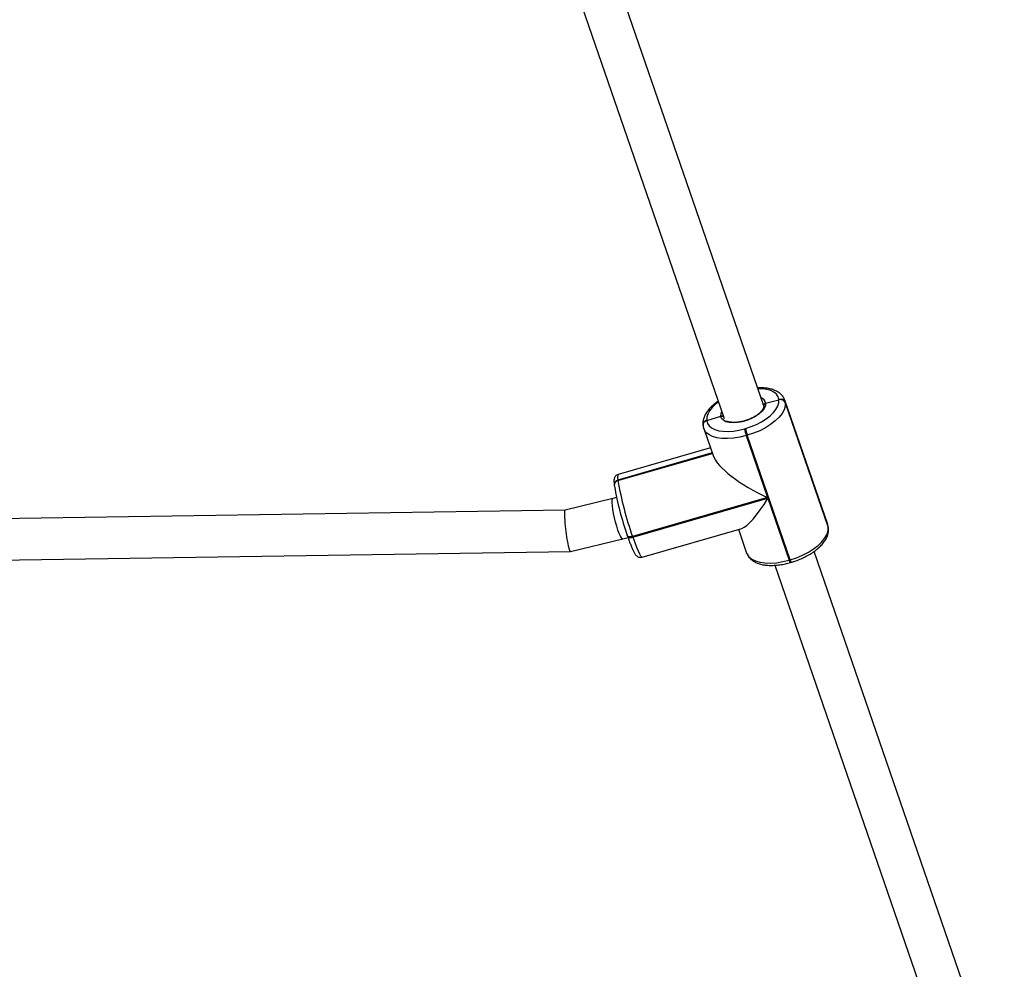
# Model space of a CAD drawing. Units: millimetres. Extents: x -7746 to 412064, y -3372 to 11663.
# Drawn here: x 4063 to 4442, y 3370 to 3735 of the extents above; entities that cross this region are included whole.
import ezdxf

# ---------------------------------------------------------------- set-up
doc = ezdxf.new("R2010")
doc.units = ezdxf.units.MM
doc.layers.add('Toestel 2D', color=7, linetype='Continuous', lineweight=20)

# ---------------------------------------------------------------- blocks, each defined once
blk = doc.blocks.new('WD1580')
at = {"color": 7, "linetype": 'Continuous', "lineweight": 25}
for p, q in [((32456.85, 15531.84), (32383.68, 15744.11)), ((32368.59, 15738.8), (32441.61, 15526.97)), ((32457.57, 15532.79), (32462.66, 15534.09)), ((32462.66, 15534.09), (32462.63, 15534.29)), ((32481.44, 15486.11), (32464.93, 15534)), ((32465.12, 15533.19), (32465.14, 15532.99)), ((32481.62, 15485.3), (32465.12, 15533.19)), ((32465.14, 15532.99), (32481.65, 15485.11)), ((32434.89, 15526.28), (32434.9, 15526.18)), ((32434.9, 15526.18), (32440.34, 15527.84)), ((32434.9, 15526.18), (32434.91, 15526.08)), ((32433.47, 15524.39), (32433.48, 15524.29)), ((32433.48, 15524.29), (32433.49, 15524.19)), ((32433.75, 15523.07), (32437.33, 15512.68)), ((32449.45, 15523), (32449.83, 15523.11)), ((32450.52, 15520.47), (32450.13, 15520.36)), ((32450.13, 15520.36), (32458.33, 15496.58)), ((32467.02, 15472.59), (32450.52, 15520.47)), ((32436.3, 15515.69), (32400.86, 15505.46)), ((32437.01, 15513.63), (32400.75, 15503.16)), ((32400.74, 15503.26), (32400.75, 15503.16)), ((32400.75, 15503.16), (32400.77, 15503.06)), ((32399.33, 15501.37), (32399.34, 15501.27)), ((32399.34, 15501.27), (32399.35, 15501.17)), ((32399.35, 15501.17), (32399.37, 15501.03)), ((32398.8, 15496.16), (32380.43, 15491.68)), ((32400.22, 15496.51), (32398.8, 15496.16)), ((32458.33, 15496.58), (32406.38, 15481.58)), ((32406.49, 15481.25), (32458.44, 15496.25)), ((32458.44, 15496.25), (32466.64, 15472.48)), ((32380.44, 15491.69), (32147.94, 15488.19)), ((32410.04, 15473.61), (32448.39, 15484.68)), ((32447.11, 15484.32), (32450.26, 15475.18)), ((32481.65, 15485.11), (32481.62, 15485.3)), ((32481.72, 15484.8), (32481.65, 15485.11)), ((32481.72, 15484.8), (32481.65, 15485.11)), ((32481.72, 15484.8), (32481.7, 15484.99)), ((32382.49, 15475.72), (32402.59, 15480.62)), ((32402.59, 15480.62), (32404.64, 15481.12)), ((32404.37, 15481.92), (32404.34, 15482.02)), ((32404.37, 15481.92), (32404.48, 15481.59)), ((32406.38, 15481.58), (32406.49, 15481.25)), ((32150.66, 15472.23), (32382.47, 15475.72)), ((32466.64, 15472.48), (32467.02, 15472.59)), ((32549.35, 15263.51), (32476.18, 15475.78)), ((32461.08, 15470.48), (32534.1, 15258.64)), ((32467.08, 15471.54), (32467.46, 15471.65))]:
    blk.add_line(p, q, dxfattribs=at)
at = {"color": 8, "linetype": 'Continuous', "lineweight": 25}
for p, q in [((32464.94, 15533.98), (32465.12, 15533.19)), ((32456.82, 15532.06), (32456.63, 15532.48)), ((32436.98, 15513.72), (32400.74, 15503.26)), ((32400.77, 15503.06), (32437.04, 15513.53)), ((32481.62, 15485.3), (32481.44, 15486.11)), ((32481.7, 15484.99), (32481.62, 15485.3))]:
    blk.add_line(p, q, dxfattribs=at)
at = {"color": 8, "linetype": 'Continuous', "lineweight": 25, "flags": 128}
for points in [[(32462.63, 15534.29), (32462.33, 15535.34), (32461.7, 15536.27), (32460.76, 15537.05), (32459.52, 15537.67), (32458.02, 15538.11), (32456.3, 15538.35), (32454.59, 15538.4)], [(32439.42, 15533.3), (32438.29, 15532.41), (32437, 15531.17), (32435.99, 15529.9), (32435.29, 15528.65), (32434.92, 15527.43), (32434.89, 15526.28)], [(32440.34, 15527.84), (32440.41, 15528.82), (32440.71, 15529.58)], [(32450.13, 15520.36), (32447.68, 15519.76), (32445.27, 15519.36), (32442.95, 15519.19), (32440.78, 15519.25), (32438.82, 15519.53), (32437.12, 15520.02), (32435.71, 15520.73), (32434.63, 15521.62), (32433.91, 15522.68), (32433.75, 15523.09)], [(32400.86, 15505.46), (32400.81, 15505.43), (32400.67, 15505.08), (32400.65, 15504.35), (32400.74, 15503.26)], [(32402.59, 15480.62), (32402.42, 15480.66), (32402.09, 15481.01), (32401.69, 15481.71), (32401.25, 15482.73), (32400.78, 15484), (32400.31, 15485.49), (32399.86, 15487.11), (32399.44, 15488.79), (32399.08, 15490.45), (32398.8, 15492.01), (32398.61, 15493.41), (32398.52, 15494.57), (32398.52, 15495.44), (32398.63, 15495.98), (32398.8, 15496.16)], [(32406.38, 15481.58), (32406, 15481.49), (32405.64, 15481.45), (32405.29, 15481.44), (32404.99, 15481.48), (32404.73, 15481.56), (32404.54, 15481.68), (32404.4, 15481.83), (32404.37, 15481.92)], [(32404.48, 15481.59), (32404.52, 15481.5), (32404.65, 15481.35), (32404.85, 15481.23), (32405.1, 15481.15), (32405.41, 15481.11), (32405.75, 15481.12), (32406.12, 15481.16), (32406.49, 15481.25)], [(32406.49, 15481.25), (32407.2, 15479.25), (32407.88, 15477.49), (32408.49, 15476.02), (32409.03, 15474.87), (32409.49, 15474.09), (32409.84, 15473.67), (32410.04, 15473.61)], [(32450.26, 15475.18), (32450.42, 15474.79), (32451.14, 15473.73), (32452.21, 15472.84), (32453.62, 15472.14), (32455.33, 15471.64), (32457.29, 15471.36), (32459.45, 15471.31), (32461.77, 15471.48), (32464.19, 15471.87), (32466.64, 15472.48)]]:
    blk.add_lwpolyline(points, dxfattribs=at)
at = {"color": 7, "linetype": 'Continuous', "lineweight": 25, "flags": 128}
for points in [[(32457.57, 15532.79), (32457.48, 15531.82), (32457.02, 15530.78), (32456.21, 15529.72), (32455.09, 15528.69), (32453.7, 15527.73), (32452.1, 15526.89), (32450.37, 15526.19), (32448.57, 15525.67), (32446.79, 15525.36), (32445.11, 15525.26), (32443.59, 15525.38), (32442.31, 15525.72), (32441.31, 15526.26), (32440.65, 15526.98), (32440.34, 15527.84)], [(32449.83, 15523.11), (32451.96, 15523.81), (32454.01, 15524.67), (32455.95, 15525.67), (32457.71, 15526.77), (32459.25, 15527.96), (32460.55, 15529.2), (32461.55, 15530.47), (32462.25, 15531.73), (32462.62, 15532.94), (32462.66, 15534.09)], [(32465.14, 15532.99), (32465.1, 15531.68), (32464.68, 15530.3), (32463.88, 15528.86), (32462.73, 15527.42), (32461.26, 15526), (32459.5, 15524.65), (32457.49, 15523.39), (32455.29, 15522.26), (32452.94, 15521.28), (32450.52, 15520.47)], [(32434.91, 15526.08), (32435.21, 15525.03), (32435.84, 15524.1), (32436.79, 15523.32), (32438.03, 15522.7), (32439.52, 15522.26), (32441.24, 15522.02), (32443.14, 15521.97), (32445.18, 15522.12), (32447.29, 15522.47), (32449.45, 15523)], [(32467.02, 15472.59), (32469.45, 15473.39), (32471.8, 15474.37), (32474, 15475.5), (32476.01, 15476.76), (32477.77, 15478.12), (32479.24, 15479.53), (32480.39, 15480.98), (32481.18, 15482.41), (32481.61, 15483.8), (32481.65, 15485.11)]]:
    blk.add_lwpolyline(points, dxfattribs=at)
at = {"color": 8, "linetype": 'Continuous', "lineweight": 25}
for centre, radius, start, end in [((32454.95, 15532.35), 2.66, 9.5142, 71.0251), ((32435.27, 15524.51), 1.81, 102.3753, 183.9785), ((32435.3, 15524.32), 1.81, 102.373, 184.0098), ((32401.13, 15501.49), 1.81, 102.3752, 183.9833), ((32401.15, 15501.29), 1.81, 102.3783, 183.9837), ((32468.71, 15472.86), 2.1, 190.6723, 219.1599), ((32469.09, 15472.97), 2.1, 190.6688, 219.1754)]:
    blk.add_arc(centre, radius, start, end, dxfattribs=at)
at = {"color": 7, "linetype": 'Continuous', "lineweight": 25}
for centre, radius, start, end in [((32463.28, 15532.4), 2, 23.2878, 108.9691), ((32463.31, 15532.2), 2, 23.2878, 108.9691), ((32435.29, 15524.41), 1.81, 102.3701, 183.9884), ((32465.35, 15525.74), 16.14, 189.8019, 199.481), ((32465.73, 15525.85), 16.14, 189.8019, 199.481), ((32401.14, 15501.39), 1.81, 102.3765, 183.9854), ((32528.82, 15525.04), 129.93, 189.7407, 199.5416), ((32511.76, 15520.14), 113.98, 189.7405, 199.5415)]:
    blk.add_arc(centre, radius, start, end, dxfattribs=at)
for centre, major_axis, ratio, start_param, end_param in [((32457.36, 15504.6), (20.01, -10.39), 0.301989, 3.449264, 4.915894), ((32457.47, 15504.27), (10.15, 19.55), 0.21714, 3.345098, 4.404718), ((32381.46, 15483.7), (-1.02, 7.99), 0.097291, 0.010946, 3.152539)]:
    blk.add_ellipse(centre, major_axis=major_axis, ratio=ratio, start_param=start_param, end_param=end_param, dxfattribs=at)
for points, knots in [([(32464.92, 15533.96), (32464.8, 15534.29), (32464.52, 15535.03), (32463.76, 15536.01), (32462.74, 15536.91), (32461.48, 15537.64), (32459.98, 15538.21), (32458.25, 15538.59), (32456.41, 15538.78), (32455.1, 15538.74), (32454.48, 15538.73)], [0, 0, 0, 0, 0.096368, 0.215427, 0.336298, 0.462616, 0.59563, 0.733648, 0.873608, 1, 1, 1, 1]), ([(32439.32, 15533.6), (32439.15, 15533.49), (32438.38, 15532.99), (32437.22, 15532.01), (32435.86, 15530.67), (32434.76, 15529.24), (32433.99, 15527.81), (32433.54, 15526.42), (32433.4, 15525.29), (32433.45, 15524.62), (32433.47, 15524.39)], [0, 0, 0, 0, 0.044123, 0.196493, 0.35037, 0.505967, 0.662593, 0.799372, 0.929321, 1, 1, 1, 1]), ([(32457.57, 15532.79), (32457.46, 15532.76), (32457.25, 15532.68), (32457.01, 15532.47), (32456.86, 15532.2), (32456.86, 15532.01), (32456.85, 15531.91)], [0, 0, 0, 0, 0.251091, 0.50248, 0.753729, 1, 1, 1, 1]), ([(32456.89, 15531.72), (32456.87, 15531.82), (32456.83, 15532.01), (32456.91, 15532.3), (32457.09, 15532.55), (32457.32, 15532.72), (32457.5, 15532.77), (32457.57, 15532.79)], [0, 0, 0, 0, 0.2140455, 0.4282614, 0.6426301, 0.8574269, 1, 1, 1, 1]), ([(32456.85, 15531.93), (32456.86, 15531.84), (32456.88, 15531.61), (32456.78, 15531.1), (32456.41, 15530.35), (32455.75, 15529.52), (32454.84, 15528.69), (32453.71, 15527.88), (32452.39, 15527.15), (32451.43, 15526.7), (32450.93, 15526.53), (32450.93, 15526.53)], [0, 0, 0, 0, 0.06814, 0.1961968, 0.3335662, 0.4654292, 0.5971898, 0.7302594, 0.8646592, 0.9999681, 1, 1, 1, 1]), ([(32456.8, 15532.08), (32456.81, 15532.06), (32456.85, 15531.97), (32456.86, 15531.88), (32456.86, 15531.81)], [0, 0, 0, 0, 0.323113, 1, 1, 1, 1]), ([(32441.39, 15527.59), (32441.33, 15527.65), (32441.19, 15527.78), (32440.9, 15527.88), (32440.6, 15527.9), (32440.41, 15527.86), (32440.34, 15527.84)], [0, 0, 0, 0, 0.237259, 0.523952, 0.810806, 1, 1, 1, 1]), ([(32440.34, 15527.84), (32440.45, 15527.86), (32440.67, 15527.91), (32441.01, 15527.85), (32441.26, 15527.74), (32441.36, 15527.62), (32441.4, 15527.58)], [0, 0, 0, 0, 0.283155, 0.566505, 0.849831, 1, 1, 1, 1]), ([(32450.93, 15526.53), (32450.42, 15526.35), (32449.41, 15525.99), (32447.87, 15525.64), (32446.38, 15525.44), (32445.01, 15525.42), (32443.84, 15525.55), (32442.98, 15525.78), (32442.64, 15525.98), (32442.51, 15526.06)], [0, 0, 0, 0, 0.15387, 0.307789, 0.461102, 0.613282, 0.763762, 0.91213, 1, 1, 1, 1]), ([(32433.49, 15524.19), (32433.53, 15523.9), (32433.58, 15523.53), (32433.73, 15523.18), (32433.77, 15523.11)], [0, 0, 0, 0, 0.768108, 1, 1, 1, 1]), ([(32400.85, 15505.42), (32400.65, 15505.36), (32400.21, 15505.22), (32399.75, 15504.74), (32399.45, 15504.23), (32399.3, 15503.74), (32399.23, 15503.22), (32399.21, 15502.53), (32399.27, 15501.88), (32399.32, 15501.42), (32399.33, 15501.37)], [0, 0, 0, 0, 0.0857086, 0.1845234, 0.2788254, 0.3807708, 0.506782, 0.6921046, 0.9655396, 1, 1, 1, 1]), ([(32467.46, 15471.65), (32467.84, 15471.76), (32468.94, 15472.09), (32470.72, 15472.76), (32472.75, 15473.69), (32474.66, 15474.74), (32476.42, 15475.9), (32477.98, 15477.17), (32479.33, 15478.52), (32480.43, 15479.94), (32481.21, 15481.37), (32481.65, 15482.76), (32481.79, 15483.89), (32481.74, 15484.56), (32481.72, 15484.8)], [0, 0, 0, 0, 0.048466, 0.140046, 0.23176, 0.323709, 0.416105, 0.50918, 0.603176, 0.698222, 0.793896, 0.877447, 0.956826, 1, 1, 1, 1]), ([(32481.7, 15484.99), (32481.66, 15485.28), (32481.61, 15485.67), (32481.45, 15486.02), (32481.41, 15486.11)], [0, 0, 0, 0, 0.742462, 1, 1, 1, 1]), ([(32404.48, 15481.59), (32404.59, 15481.28), (32404.9, 15480.38), (32405.4, 15479.01), (32405.97, 15477.57), (32406.51, 15476.35), (32407.02, 15475.33), (32407.44, 15474.65), (32407.91, 15474.13), (32408.42, 15473.76), (32409.06, 15473.53), (32409.68, 15473.48), (32409.98, 15473.62), (32410.05, 15473.65)], [0, 0, 0, 0, 0.06802, 0.198408, 0.32961, 0.462539, 0.599317, 0.747771, 0.821915, 0.875691, 0.929311, 0.983851, 1, 1, 1, 1]), ([(32450.29, 15475.18), (32450.41, 15474.87), (32450.67, 15474.14), (32451.43, 15473.17), (32452.45, 15472.27), (32453.71, 15471.54), (32455.21, 15470.97), (32456.93, 15470.59), (32458.84, 15470.41), (32460.88, 15470.43), (32463, 15470.64), (32465.09, 15471), (32466.44, 15471.37), (32467.08, 15471.54)], [0, 0, 0, 0, 0.066006, 0.150675, 0.236631, 0.326461, 0.421053, 0.519205, 0.618736, 0.717912, 0.816446, 0.914421, 1, 1, 1, 1]), ([(32187.16, 15207.86), (32186.68, 15210.06), (32184.81, 15218.67), (32181.63, 15233.86), (32177.63, 15253.56), (32173.71, 15273.64), (32169.84, 15294.13), (32165.13, 15319.78), (32159.68, 15350.67), (32153.51, 15386.82), (32148.27, 15418.29), (32144.49, 15441.2), (32142.73, 15451.91), (32142.15, 15455.42)], [0, 0, 0, 0, 0.027184, 0.106391, 0.186482, 0.26789, 0.350616, 0.434664, 0.57756, 0.722714, 0.869749, 0.95727, 1, 1, 1, 1])]:
    blk.add_open_spline(points, degree=3, knots=knots, dxfattribs=at)
blk = doc.blocks.new('VPL-03-WD1580')
at = {"layer": 'Toestel 2D'}
blk.add_blockref('WD1580', (-28107.27, -11945.5), dxfattribs=at)

msp = doc.modelspace()

# ---------------------------------------------------------------- block references
msp.add_blockref('VPL-03-WD1580', (0, 0))

doc.saveas('drawing.dxf')
